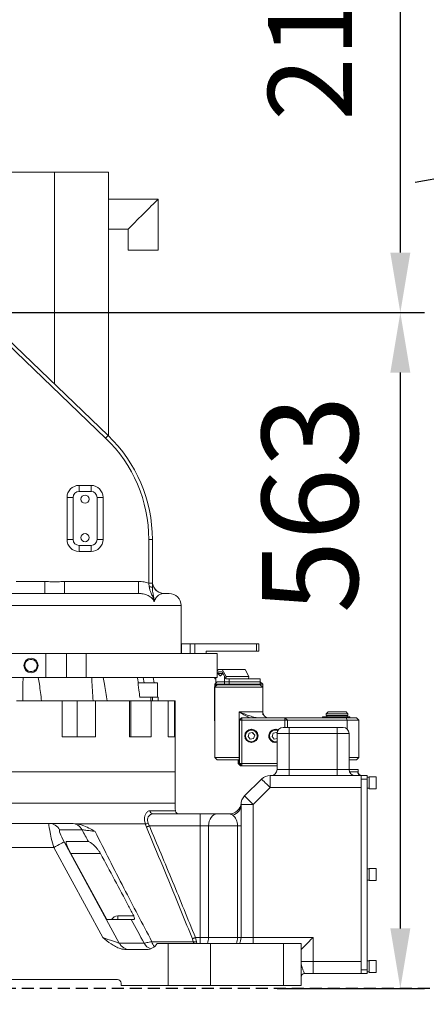
# Model space of a CAD drawing. Units: millimetres. Extents: x 13941 to 24247, y 11505 to 18792.
# Drawn here: x 17917 to 18256, y 14306 to 15126 of the extents above; entities that cross this region are included whole.
import ezdxf

# ---------------------------------------------------------------- set-up
doc = ezdxf.new("R2010")
doc.units = ezdxf.units.MM
doc.header["$LTSCALE"] = 10
doc.header["$PDMODE"] = 32
doc.header["$PDSIZE"] = 30
for name, pattern in [('CENTERLINE', [25.4, 19.05, -1.5875, 3.175, -1.5875]), ('DASHEDX2', [1.5, 1, -0.5]), ('SOLID', [0])]:
    doc.linetypes.add(name, pattern=pattern)
for name, color, linetype in [('1轮廓实线层', 72, 'Continuous'), ('4虚线层', 6, 'DASHEDX2'), ('7标注层', 4, 'Continuous'), ('Layer3$C$L3', 112, 'SOLID')]:
    doc.layers.add(name, color=color, linetype=linetype)
doc.styles.get("Standard").update_dxf_attribs({"font": 'isocp.shx', "width": 0.707, "bigfont": 'hztxt.shx'})
doc.dimstyles.new('2：1', dxfattribs={"dimtxt": 80, "dimasz": 50, "dimexe": 20, "dimexo": 0, "dimgap": 25, "dimtad": 1, "dimdec": 0, "dimlfac": 0.5, "dimzin": 12, "dimdsep": 46, "dimtxsty": 'Standard', "dimcen": 2.5, "dimclrd": 130, "dimclre": 130, "dimclrt": 3, "dimazin": 3, "dimtfac": 0.714286, "dimtdec": 0, "dimtmove": 0, "dimatfit": 3, "dimfxl": 1, "dimtzin": 0, "dimlwd": -1, "dimlwe": -1, "dimarcsym": 0})
doc.dimstyles.new('TH_GBDIM', dxfattribs={"dimtxt": 80, "dimasz": 50, "dimexe": 20, "dimexo": 0, "dimgap": 25, "dimtad": 1, "dimdec": 0, "dimzin": 12, "dimdsep": 46, "dimtxsty": 'Standard', "dimcen": 2.5, "dimclrd": 130, "dimclre": 130, "dimclrt": 3, "dimazin": 3, "dimtfac": 0.714286, "dimtdec": 0, "dimtmove": 0, "dimatfit": 3, "dimfxl": 1, "dimtzin": 0, "dimlwd": -1, "dimlwe": -1, "dimarcsym": 0})

# ---------------------------------------------------------------- blocks, each defined once
blk = doc.blocks.new('*D109')
at = {"layer": '7标注层', "color": 130}
for p, q in [((17769.68, 15782.09), (18254.04, 15782.09)), ((18234.04, 14932.09), (18234.04, 15732.09)), ((17827.18, 14882.09), (18254.04, 14882.09))]:
    blk.add_line(p, q, dxfattribs=at)
for points in [[(18242.37, 15732.09), (18225.7, 15732.09), (18234.04, 15782.09)], [(18225.7, 14932.09), (18242.37, 14932.09), (18234.04, 14882.09)]]:
    blk.add_solid(points, dxfattribs=at)
at = {"layer": 'Defpoints', "color": 0}
for p in [(17769.68, 15782.09), (18234.04, 15782.09), (17827.18, 14882.09)]:
    blk.add_point(p, dxfattribs=at)
at = {"layer": '7标注层', "color": 3, "insert": (18167.88, 15336.09), "char_height": 70, "attachment_point": 5, "rotation": 90}
blk.add_mtext('2100臂展:900', dxfattribs=at)
blk = doc.blocks.new('*D68')
at = {"layer": '7标注层', "color": 130}
for p, q in [((17827.18, 14882.09), (18254.04, 14882.09)), ((18234.04, 14369.09), (18234.04, 14832.09)), ((18131.34, 14319.09), (18254.04, 14319.09))]:
    blk.add_line(p, q, dxfattribs=at)
for points in [[(18242.37, 14832.09), (18225.7, 14832.09), (18234.04, 14882.09)], [(18225.7, 14369.09), (18242.37, 14369.09), (18234.04, 14319.09)]]:
    blk.add_solid(points, dxfattribs=at)
at = {"layer": 'Defpoints', "color": 0}
for p in [(17827.18, 14882.09), (18234.04, 14882.09), (18131.34, 14319.09)]:
    blk.add_point(p, dxfattribs=at)
at = {"layer": '7标注层', "color": 3, "insert": (18169.04, 14722.37), "char_height": 80, "attachment_point": 5, "rotation": 90}
blk.add_mtext('563', dxfattribs=at)
blk = doc.blocks.new('*D112')
at = {"layer": '7标注层', "color": 130}
for p, q in [((18306.43, 14369.09), (18306.43, 14419.09)), ((18636.39, 14319.09), (18286.43, 14319.09)), ((18306.43, 14319.09), (18306.43, 14163.55)), ((18306.43, 14018), (18306.43, 14042.99)), ((18624.91, 14018), (18286.43, 14018)), ((18306.43, 13968), (18306.43, 13918))]:
    blk.add_line(p, q, dxfattribs=at)
for points in [[(18298.1, 14369.09), (18314.77, 14369.09), (18306.43, 14319.09)], [(18314.77, 13968), (18298.1, 13968), (18306.43, 14018)]]:
    blk.add_solid(points, dxfattribs=at)
at = {"layer": 'Defpoints', "color": 0}
for p in [(18636.39, 14319.09), (18306.43, 14018), (18624.91, 14018)]:
    blk.add_point(p, dxfattribs=at)
at = {"layer": '7标注层', "color": 3, "insert": (18306.43, 14103.27), "char_height": 60, "attachment_point": 5, "rotation": 0.1}
blk.add_mtext('2100臂展:301', dxfattribs=at)
blk = doc.blocks.new('*D73')
at = {"layer": '7标注层', "color": 130}
for p, q in [((19543.67, 15038.38), (19543.67, 13004.85)), ((17851.34, 14292.6), (17851.34, 13004.85)), ((17901.34, 13024.85), (19493.67, 13024.85))]:
    blk.add_line(p, q, dxfattribs=at)
for points in [[(17901.34, 13033.18), (17901.34, 13016.52), (17851.34, 13024.85)], [(19493.67, 13016.52), (19493.67, 13033.18), (19543.67, 13024.85)]]:
    blk.add_solid(points, dxfattribs=at)
at = {"layer": 'Defpoints', "color": 0}
for p in [(19543.67, 15038.38), (17851.34, 14292.6), (19543.67, 13024.85)]:
    blk.add_point(p, dxfattribs=at)
at = {"layer": '7标注层', "color": 3, "insert": (18697.5, 13085.13), "char_height": 60, "attachment_point": 5}
blk.add_mtext('2100臂展:1692', dxfattribs=at)
blk = doc.blocks.new('*D114')
at = {"layer": '7标注层', "color": 130}
for p, q in [((18847.67, 15038.38), (18847.67, 13222.05)), ((17851.34, 14292.6), (17851.34, 13222.05)), ((17901.34, 13242.05), (18797.67, 13242.05))]:
    blk.add_line(p, q, dxfattribs=at)
for points in [[(17901.34, 13250.39), (17901.34, 13233.72), (17851.34, 13242.05)], [(18797.67, 13233.72), (18797.67, 13250.39), (18847.67, 13242.05)]]:
    blk.add_solid(points, dxfattribs=at)
at = {"layer": 'Defpoints', "color": 0}
for p in [(18847.67, 15038.38), (17851.34, 14292.6), (18847.67, 13242.05)]:
    blk.add_point(p, dxfattribs=at)
at = {"layer": '7标注层', "color": 3, "insert": (18349.5, 13302.33), "char_height": 60, "attachment_point": 5}
blk.add_mtext('2100臂展:996', dxfattribs=at)
blk = doc.blocks.new('*D108')
at = {"layer": '7标注层', "color": 130}
blk.add_line((18859.24, 15963.84), (18656.89, 15785.57), dxfattribs=at)
blk.add_solid([(18651.38, 15791.82), (18662.4, 15779.32), (18619.37, 15752.52)], dxfattribs=at)
at = {"layer": 'Defpoints', "color": 0}
for p in [(18619.37, 15752.52), (16643.31, 14011.67)]:
    blk.add_point(p, dxfattribs=at)
at = {"layer": '7标注层', "color": 3, "insert": (18733.86, 15940), "char_height": 80, "attachment_point": 5, "rotation": 41.37899}
blk.add_mtext('∅1317', dxfattribs=at)
blk = doc.blocks.new('_None')

msp = doc.modelspace()

# ---------------------------------------------------------------- linework, layer by layer
at = {"color": 7, "linetype": 'Continuous', "lineweight": 15}
for p, q in [((17845.8, 14999.09), (17945.8, 14999.09)), ((17945.8, 14999.09), (17990.8, 14999.09)), ((17945.8, 14999.09), (17945.8, 14822.69)), ((17990.8, 14999.09), (17990.8, 14779.46)), ((18032.3, 14976.59), (17990.8, 14976.59)), ((18032.3, 14934.09), (18032.3, 14976.59)), ((17990.8, 14951.59), (18007.3, 14951.59)), ((18007.3, 14951.59), (18007.3, 14934.09)), ((18007.3, 14934.09), (18032.3, 14934.09)), ((17850.22, 14914.5), (17990.58, 14779.67)), ((17966.34, 14738.09), (17976.34, 14738.09)), ((17966.34, 14738.09), (17966.34, 14733.09)), ((17976.34, 14733.09), (17966.34, 14733.09)), ((17976.34, 14738.09), (17976.34, 14733.09)), ((17961.34, 14728.09), (17956.34, 14728.09)), ((17956.34, 14693.09), (17956.34, 14728.09)), ((17961.34, 14728.09), (17961.34, 14693.09)), ((17986.34, 14728.09), (17981.34, 14728.09)), ((17981.34, 14693.09), (17981.34, 14728.09)), ((17986.34, 14728.09), (17986.34, 14693.09)), ((17961.34, 14693.09), (17956.34, 14693.09)), ((17986.34, 14693.09), (17981.34, 14693.09)), ((18027.45, 14693.13), (18024.45, 14693.13)), ((18024.45, 14656.65), (18024.45, 14693.13)), ((18027.45, 14693.13), (18027.45, 14656.65)), ((17966.34, 14688.09), (17976.34, 14688.09)), ((17966.34, 14688.09), (17966.34, 14683.09)), ((17976.34, 14683.09), (17966.34, 14683.09)), ((17976.34, 14688.09), (17976.34, 14683.09)), ((17913.84, 14658.09), (17937.9, 14658.09)), ((17937.9, 14658.09), (17937.9, 14648.09)), ((17954.14, 14658.09), (18015.88, 14658.09)), ((17954.14, 14658.09), (17954.14, 14648.09)), ((18015.88, 14658.09), (18015.88, 14648.09)), ((18027.45, 14656.65), (18024.45, 14656.65)), ((18024.78, 14653.54), (18024.45, 14656.65)), ((18027.45, 14656.65), (18027.45, 14652.77)), ((17697.77, 14648.09), (18015.88, 14648.09)), ((18036.7, 14648.06), (18036.7, 14648.06)), ((18036.88, 14648.09), (18041.34, 14648.09)), ((18051.34, 14598.09), (18051.34, 14638.09)), ((18051.83, 14606.09), (18059.04, 14606.09)), ((18051.83, 14606.09), (18051.83, 14598.09)), ((18059.04, 14606.09), (18062.81, 14606.09)), ((18059.04, 14598.09), (18059.04, 14606.09)), ((18062.81, 14606.09), (18114.31, 14606.09)), ((18062.81, 14606.09), (18062.81, 14598.09)), ((18072.34, 14598.09), (18072.34, 14600.09)), ((18072.34, 14600.09), (18114.31, 14600.09)), ((18114.31, 14606.09), (18116.27, 14606.09)), ((18114.31, 14600.09), (18114.31, 14606.09)), ((18116.27, 14600.09), (18114.31, 14600.09)), ((18116.27, 14606.09), (18116.27, 14600.09)), ((17764.02, 14598.09), (17938.66, 14598.09)), ((17928.64, 14593.63), (17928.64, 14592.64)), ((17938.66, 14598.09), (17955.82, 14598.09)), ((17938.66, 14578.09), (17938.66, 14598.09)), ((17955.82, 14598.09), (17972.41, 14598.09)), ((17955.82, 14598.09), (17955.82, 14578.09)), ((18081.34, 14598.09), (17972.41, 14598.09)), ((17972.41, 14598.09), (17972.41, 14578.09)), ((18081.34, 14578.09), (18081.34, 14598.09)), ((17928.64, 14583.54), (17928.64, 14582.55)), ((18081.34, 14582.86), (18082.38, 14584.87)), ((18082.54, 14582.87), (18081.34, 14580.55)), ((18082.38, 14584.87), (18085.71, 14584.87)), ((18085.55, 14582.87), (18082.54, 14582.87)), ((18088.56, 14577.09), (18085.55, 14582.87)), ((18104.78, 14584.87), (18085.71, 14584.87)), ((18085.71, 14584.87), (18088.86, 14578.82)), ((18104.78, 14584.87), (18107.93, 14578.82)), ((17764.02, 14578.09), (17938.66, 14578.09)), ((17955.82, 14578.09), (17938.66, 14578.09)), ((17972.41, 14578.09), (17955.82, 14578.09)), ((18081.34, 14578.09), (17972.41, 14578.09)), ((18019.8, 14578.09), (18020.62, 14573.69)), ((18028.94, 14573.69), (18028.24, 14578.09)), ((18079.53, 14577.09), (18079.36, 14578.09)), ((18080.06, 14578.09), (18079.53, 14577.09)), ((18080.44, 14577.09), (18079.53, 14577.09)), ((18080.44, 14578.09), (18080.44, 14571.19)), ((18081.69, 14581.24), (18081.34, 14580.55)), ((18086.25, 14581.37), (18081.84, 14581.37)), ((18083.97, 14579.51), (18081.92, 14581.34)), ((18086.17, 14581.34), (18084.12, 14579.51)), ((18086.33, 14581.37), (18086.25, 14581.37)), ((18087.65, 14578.82), (18086.4, 14581.24)), ((18087.65, 14572.09), (18087.65, 14578.82)), ((18088.86, 14578.82), (18088.56, 14577.09)), ((18107.63, 14577.09), (18088.56, 14577.09)), ((18107.93, 14578.82), (18088.86, 14578.82)), ((18091.42, 14577.09), (18091.42, 14572.09)), ((18091.42, 14577.09), (18107.63, 14577.09)), ((18107.93, 14578.82), (18107.63, 14577.09)), ((18107.63, 14577.09), (18117.17, 14577.09)), ((18117.17, 14577.09), (18117.17, 14572.09)), ((18031.83, 14573.69), (18015.41, 14573.69)), ((18031.83, 14561.69), (18031.83, 14573.69)), ((18081.34, 14572.09), (18079.34, 14570.09)), ((18099.34, 14570.09), (18079.34, 14570.09)), ((18079.34, 14570.09), (18079.34, 14542.09)), ((18081.35, 14574.44), (18079.35, 14572.44)), ((18079.35, 14572.44), (18079.35, 14511.44)), ((18099.69, 14572.44), (18079.35, 14572.44)), ((18081.34, 14572.09), (18099.34, 14572.09)), ((18081.35, 14574.44), (18099.66, 14574.44)), ((18099.34, 14572.09), (18117.34, 14572.09)), ((18119.34, 14570.09), (18099.34, 14570.09)), ((18099.66, 14574.44), (18117.35, 14574.44)), ((18119.35, 14572.44), (18099.69, 14572.44)), ((18119.34, 14570.09), (18117.34, 14572.09)), ((18119.35, 14572.44), (18117.35, 14574.44)), ((18119.34, 14547.09), (18119.34, 14570.09)), ((18119.35, 14549.44), (18119.35, 14572.44)), ((17952.24, 14558.59), (17914.31, 14558.59)), ((17964.78, 14558.59), (17952.24, 14558.59)), ((17952.24, 14528.59), (17952.24, 14558.59)), ((17980.14, 14558.59), (17964.78, 14558.59)), ((17964.78, 14528.59), (17964.78, 14558.59)), ((18008.41, 14558.59), (17980.14, 14558.59)), ((17980.14, 14528.59), (17980.14, 14558.59)), ((18009.62, 14558.59), (18008.41, 14558.59)), ((18008.41, 14528.59), (18008.41, 14558.59)), ((18026.36, 14558.59), (18009.62, 14558.59)), ((18009.62, 14528.59), (18009.62, 14558.59)), ((18026.05, 14561.69), (18016.73, 14561.69)), ((18027.29, 14561.69), (18026.03, 14561.69)), ((18026.05, 14558.59), (18026.05, 14561.69)), ((18040.68, 14558.59), (18026.36, 14558.59)), ((18026.36, 14528.59), (18026.36, 14558.59)), ((18027.29, 14561.69), (18027.56, 14561.69)), ((18032.38, 14561.69), (18027.56, 14561.69)), ((18027.56, 14558.59), (18027.56, 14561.69)), ((18032.38, 14558.59), (18032.38, 14561.69)), ((18045.94, 14558.59), (18040.68, 14558.59)), ((18040.68, 14528.59), (18040.68, 14558.59)), ((18046.34, 14558.59), (18045.94, 14558.59)), ((18045.94, 14528.59), (18045.94, 14558.59)), ((18046.34, 14497.09), (18046.34, 14558.59)), ((18079.35, 14511.44), (18079.35, 14544.44)), ((18099.69, 14549.44), (18099.69, 14511.44)), ((18099.69, 14549.44), (18119.35, 14549.44)), ((18101.73, 14544.44), (18099.73, 14542.44)), ((18099.91, 14542.44), (18099.73, 14542.44)), ((18099.73, 14542.44), (18099.73, 14506.44)), ((18101.91, 14544.44), (18099.91, 14542.44)), ((18101.95, 14542.44), (18099.91, 14542.44)), ((18099.91, 14506.44), (18099.91, 14542.44)), ((18101.73, 14544.44), (18101.91, 14544.44)), ((18101.95, 14542.44), (18101.91, 14544.44)), ((18101.91, 14544.44), (18137.91, 14544.44)), ((18101.95, 14542.44), (18101.95, 14506.44)), ((18137.94, 14542.44), (18101.95, 14542.44)), ((18137.91, 14544.44), (18188.82, 14544.44)), ((18137.94, 14542.44), (18137.91, 14544.44)), ((18139.91, 14542.44), (18137.91, 14544.44)), ((18137.94, 14536.44), (18137.94, 14542.44)), ((18137.94, 14542.44), (18139.91, 14542.44)), ((18189.68, 14542.44), (18139.91, 14542.44)), ((18139.91, 14542.44), (18139.91, 14536.44)), ((18169.2, 14545.44), (18169.2, 14544.44)), ((18169.2, 14545.44), (18171.47, 14545.44)), ((18171.47, 14545.44), (18171.47, 14544.44)), ((18171.47, 14545.44), (18171.6, 14545.44)), ((18171.6, 14545.44), (18171.6, 14544.44)), ((18171.6, 14545.44), (18175.66, 14545.44)), ((18173.84, 14549.44), (18172.34, 14547.94)), ((18172.34, 14547.94), (18172.34, 14546.54)), ((18190.34, 14547.94), (18172.34, 14547.94)), ((18190.34, 14546.54), (18172.34, 14546.54)), ((18172.84, 14546.54), (18172.84, 14545.44)), ((18173.84, 14549.44), (18188.84, 14549.44)), ((18175.66, 14545.44), (18175.66, 14544.44)), ((18175.66, 14545.44), (18175.87, 14545.44)), ((18175.87, 14545.44), (18192.06, 14545.44)), ((18175.87, 14545.44), (18175.87, 14544.44)), ((18188.82, 14544.44), (18189.68, 14542.44)), ((18188.82, 14544.44), (18197.49, 14544.44)), ((18190.34, 14547.94), (18188.84, 14549.44)), ((18189.68, 14535.16), (18189.68, 14542.44)), ((18199.51, 14542.44), (18189.68, 14542.44)), ((18189.84, 14545.44), (18189.84, 14546.54)), ((18190.34, 14546.54), (18190.34, 14547.94)), ((18192.06, 14544.44), (18192.06, 14545.44)), ((18197.49, 14544.44), (18199.51, 14542.44)), ((18199.51, 14542.44), (18199.51, 14511.44)), ((18109.94, 14534.44), (18109.84, 14534.44)), ((18129.94, 14534.44), (18129.84, 14534.44)), ((18136.34, 14536.44), (18141.34, 14536.44)), ((18141.34, 14536.44), (18141.34, 14531.44)), ((18141.34, 14536.44), (18181.34, 14536.44)), ((18181.34, 14536.44), (18181.34, 14531.44)), ((18181.34, 14536.44), (18186.34, 14536.44)), ((17952.24, 14528.59), (17980.14, 14528.59)), ((18008.41, 14528.59), (18026.36, 14528.59)), ((18040.68, 14528.59), (18045.94, 14528.59)), ((18108.11, 14531.63), (18107.13, 14528.94)), ((18107.13, 14528.94), (18108.97, 14526.75)), ((18110.92, 14532.13), (18108.11, 14531.63)), ((18108.96, 14526.76), (18111.73, 14527.25)), ((18108.97, 14526.75), (18111.78, 14527.25)), ((18112.71, 14529.94), (18110.88, 14532.12)), ((18112.76, 14529.94), (18110.92, 14532.13)), ((18111.73, 14527.25), (18112.71, 14529.94)), ((18111.73, 14527.25), (18111.78, 14527.25)), ((18111.78, 14527.25), (18112.76, 14529.94)), ((18112.71, 14529.94), (18112.76, 14529.94)), ((18128.11, 14531.63), (18127.13, 14528.94)), ((18127.13, 14528.94), (18128.97, 14526.75)), ((18130.92, 14532.13), (18128.11, 14531.63)), ((18128.96, 14526.76), (18131.34, 14527.18)), ((18128.97, 14526.75), (18131.34, 14527.17)), ((18131.34, 14531.57), (18130.88, 14532.12)), ((18131.34, 14531.63), (18130.92, 14532.13)), ((18141.34, 14531.44), (18131.34, 14531.44)), ((18131.34, 14531.44), (18131.34, 14501.44)), ((18141.34, 14531.44), (18141.34, 14501.44)), ((18181.34, 14531.44), (18141.34, 14531.44)), ((18181.34, 14531.44), (18181.34, 14501.44)), ((18191.34, 14531.44), (18181.34, 14531.44)), ((18191.34, 14531.44), (18191.34, 14501.44)), ((18109.84, 14524.44), (18109.94, 14524.44)), ((18129.84, 14524.44), (18129.94, 14524.44)), ((18079.35, 14511.44), (18081.35, 14509.44)), ((18079.35, 14511.44), (18099.69, 14511.44)), ((18079.35, 14511.44), (18079.35, 14511.44)), ((18081.35, 14509.44), (18079.35, 14511.44)), ((18099.66, 14509.44), (18081.35, 14509.44)), ((18081.35, 14509.44), (18081.35, 14509.44)), ((18098.79, 14509.44), (18098.79, 14506.44)), ((18098.97, 14506.44), (18098.97, 14509.44)), ((18099.69, 14511.44), (18099.66, 14509.44)), ((18099.73, 14509.44), (18099.66, 14509.44)), ((18099.69, 14511.44), (18099.73, 14511.44)), ((18191.34, 14511.44), (18199.51, 14511.44)), ((18197.49, 14509.44), (18191.34, 14509.44)), ((18199.51, 14511.44), (18197.49, 14509.44)), ((18100.79, 14504.44), (18098.79, 14506.44)), ((18098.79, 14506.44), (18098.97, 14506.44)), ((18099.73, 14506.44), (18098.97, 14506.44)), ((18100.97, 14504.44), (18098.97, 14506.44)), ((18099.73, 14506.44), (18099.91, 14506.44)), ((18099.73, 14506.44), (18101.73, 14504.44)), ((18099.91, 14506.44), (18101.95, 14506.44)), ((18099.91, 14506.44), (18101.91, 14504.44)), ((18100.97, 14504.44), (18100.79, 14504.44)), ((18100.99, 14505.18), (18100.97, 14504.44)), ((18101.73, 14504.44), (18100.97, 14504.44)), ((18101.91, 14504.44), (18101.73, 14504.44)), ((18101.91, 14504.44), (18101.95, 14506.44)), ((18131.34, 14504.44), (18101.91, 14504.44)), ((18101.95, 14506.44), (18131.34, 14506.44)), ((18131.34, 14501.44), (18141.34, 14501.44)), ((18141.34, 14496.44), (18141.34, 14501.44)), ((18141.34, 14501.44), (18181.34, 14501.44)), ((18181.34, 14496.44), (18181.34, 14501.44)), ((18181.34, 14501.44), (18191.34, 14501.44)), ((18191.34, 14501.44), (18198.84, 14501.44)), ((18198.84, 14499.41), (18198.84, 14501.44)), ((18046.34, 14499.44), (17656.34, 14499.44)), ((18046.34, 14499.44), (17784.64, 14499.44)), ((18046.34, 14473.26), (18046.34, 14499.44)), ((18104.27, 14479.37), (18118.41, 14493.51)), ((18125.48, 14486.44), (18125.48, 14496.44)), ((18125.48, 14496.44), (18201.34, 14496.44)), ((18191.76, 14499.44), (18198.41, 14499.44)), ((18198.41, 14499.44), (18198.75, 14499.41)), ((18201.34, 14496.44), (18206.34, 14496.44)), ((18201.34, 14493.44), (18201.34, 14496.44)), ((18206.34, 14493.44), (18201.34, 14493.44)), ((18201.34, 14334.44), (18201.34, 14493.44)), ((18206.34, 14496.44), (18206.34, 14493.44)), ((18206.34, 14495.06), (18207.94, 14495.06)), ((18206.34, 14334.44), (18206.34, 14493.44)), ((18213.84, 14495.44), (18207.94, 14495.44)), ((18207.94, 14495.44), (18207.94, 14485.44)), ((18213.84, 14490.44), (18213.84, 14495.44)), ((18213.94, 14495.34), (18213.94, 14490.44)), ((18125.48, 14486.44), (18111.34, 14472.3)), ((18201.34, 14486.44), (18125.48, 14486.44)), ((18201.34, 14486.44), (18201.34, 14341.44)), ((18206.34, 14485.8), (18207.94, 14485.8)), ((18207.94, 14485.44), (18213.84, 14485.44)), ((18213.84, 14485.44), (18213.84, 14490.44)), ((18213.94, 14490.44), (18213.94, 14485.54)), ((18046.34, 14473.26), (17656.58, 14473.26)), ((18101.34, 14472.3), (18111.34, 14472.3)), ((18101.34, 14361.44), (18101.34, 14472.3)), ((18111.34, 14472.3), (18111.34, 14361.44)), ((18025.45, 14467.07), (18046.72, 14467.07)), ((18028.11, 14464.44), (18067.2, 14464.44)), ((18067.2, 14464.44), (18067.2, 14454.44)), ((18081.34, 14464.44), (18067.2, 14464.44)), ((18081.34, 14464.44), (18091.45, 14464.44)), ((17761.19, 14456.44), (17941.48, 14456.44)), ((17941.48, 14456.44), (17960.17, 14456.44)), ((17960.17, 14456.44), (17961.36, 14456.44)), ((17961.36, 14456.44), (17964.68, 14456.15)), ((18021.5, 14456.15), (17964.68, 14456.15)), ((18022.49, 14453.41), (18021.5, 14456.15)), ((18023.92, 14456.55), (18024.91, 14454.44)), ((18067.2, 14454.44), (18024.91, 14454.44)), ((18074.27, 14454.44), (18067.2, 14454.44)), ((18067.2, 14361.44), (18067.2, 14454.44)), ((18098.41, 14454.44), (18074.27, 14454.44)), ((18074.27, 14454.44), (18074.27, 14361.44)), ((18098.41, 14361.44), (18098.41, 14454.44)), ((18101.34, 14454.44), (18098.41, 14454.44)), ((17968.86, 14451.17), (17950.17, 14451.17)), ((17945.24, 14436.44), (17757.44, 14436.44)), ((17986.07, 14361.44), (17945.24, 14436.44)), ((17953.93, 14441.17), (17999.91, 14356.71)), ((17955.72, 14441.44), (17974.11, 14441.44)), ((17974.11, 14441.44), (17974.33, 14441.44)), ((17989.42, 14376.44), (17959.47, 14431.44)), ((17984.19, 14431.44), (17959.47, 14431.44)), ((18213.84, 14418.94), (18207.94, 14418.94)), ((18207.94, 14418.94), (18207.94, 14408.94)), ((18213.84, 14413.94), (18213.84, 14418.94)), ((18213.94, 14418.84), (18213.94, 14413.94)), ((18206.34, 14418.56), (18207.94, 14418.56)), ((18213.84, 14408.94), (18213.84, 14413.94)), ((18213.94, 14413.94), (18213.94, 14409.04)), ((18206.34, 14409.3), (18207.94, 14409.3)), ((18207.94, 14408.94), (18213.84, 14408.94)), ((17998.71, 14379.44), (17998.71, 14376.44)), ((17998.71, 14379.44), (18011.89, 14379.44)), ((17989.42, 14376.44), (18009.7, 14376.44)), ((18063.32, 14361.44), (18067.2, 14361.44)), ((18063.32, 14361.44), (18064.09, 14358.02)), ((18067.2, 14361.44), (18074.27, 14361.44)), ((18067.2, 14361.44), (18067.2, 14356.44)), ((18074.27, 14361.44), (18098.41, 14361.44)), ((18101.34, 14361.44), (18098.41, 14361.44)), ((18101.34, 14361.44), (18111.34, 14361.44)), ((18111.34, 14361.44), (18161.34, 14361.44)), ((18111.34, 14356.44), (18111.34, 14361.44)), ((18161.34, 14361.44), (18161.34, 14341.44)), ((17999.91, 14356.71), (18020.68, 14356.71)), ((18027.01, 14358.02), (18061.55, 14358.02)), ((18031.34, 14356.44), (18040.63, 14356.44)), ((18040.63, 14321.44), (18040.63, 14356.44)), ((18040.63, 14356.44), (18075.98, 14356.44)), ((18061.55, 14358.02), (18060.79, 14360.41)), ((18062.18, 14356.44), (18061.55, 14358.02)), ((18064.09, 14358.02), (18064.47, 14356.44)), ((18075.98, 14356.44), (18075.98, 14321.44)), ((18075.98, 14356.44), (18136.69, 14356.44)), ((18136.69, 14321.44), (18136.69, 14356.44)), ((18136.69, 14356.44), (18151.34, 14356.44)), ((18151.34, 14356.44), (18151.34, 14321.44)), ((18005.79, 14351.44), (18022.68, 14351.44)), ((18151.34, 14341.44), (18161.34, 14341.44)), ((18161.34, 14331.44), (18161.34, 14341.44)), ((18161.34, 14341.44), (18201.34, 14341.44)), ((18206.34, 14342.06), (18207.94, 14342.06)), ((18213.84, 14342.44), (18207.94, 14342.44)), ((18207.94, 14342.44), (18207.94, 14332.44)), ((18213.84, 14337.44), (18213.84, 14342.44)), ((18213.84, 14332.44), (18213.84, 14337.44)), ((18213.94, 14342.34), (18213.94, 14337.44)), ((18213.94, 14337.44), (18213.94, 14332.54)), ((18161.34, 14331.44), (18154.34, 14331.44)), ((18201.34, 14331.44), (18161.34, 14331.44)), ((18201.34, 14334.44), (18206.34, 14334.44)), ((18201.34, 14331.44), (18201.34, 14334.44)), ((18206.34, 14331.44), (18201.34, 14331.44)), ((18206.34, 14334.44), (18206.34, 14331.44)), ((18206.34, 14332.8), (18207.94, 14332.8)), ((18207.94, 14332.44), (18213.84, 14332.44)), ((17998.34, 14326.44), (17704.34, 14326.44)), ((18001.34, 14321.44), (18001.34, 14323.44)), ((18001.34, 14321.44), (18040.63, 14321.44)), ((18075.98, 14321.44), (18040.63, 14321.44)), ((18075.98, 14321.44), (18136.69, 14321.44)), ((18151.34, 14321.44), (18136.69, 14321.44))]:
    msp.add_line(p, q, dxfattribs=at)
at = {"color": 8, "linetype": 'Continuous', "lineweight": 15}
for p, q in [((17988.5, 14777.51), (17852.58, 14908.07)), ((18051.34, 14638.09), (17689.69, 14638.09)), ((18086.17, 14581.34), (18081.92, 14581.34)), ((18083.97, 14579.51), (18084.12, 14579.51))]:
    msp.add_line(p, q, dxfattribs=at)
at = {"color": 7, "linetype": 'Continuous', "lineweight": 15, "flags": 128}
for points in [[(18007.3, 14951.59), (18007.43, 14951.72), (18007.81, 14952.1), (18008.43, 14952.72), (18009.29, 14953.58), (18010.35, 14954.65), (18011.62, 14955.91), (18013.04, 14957.33), (18014.61, 14958.9), (18016.28, 14960.57), (18018.02, 14962.31), (18019.8, 14964.09), (18021.58, 14965.87), (18023.32, 14967.61), (18024.99, 14969.28), (18026.56, 14970.85), (18027.99, 14972.28), (18029.25, 14973.54), (18030.32, 14974.61), (18031.17, 14975.46), (18031.79, 14976.09), (18032.17, 14976.46), (18032.3, 14976.59)], [(17990.58, 14779.67), (17990.54, 14779.63), (17990.42, 14779.51), (17990.23, 14779.31), (17989.97, 14779.04), (17989.66, 14778.71), (17989.3, 14778.34), (17988.91, 14777.93), (17988.5, 14777.51)], [(18081.92, 14581.34), (18081.89, 14581.36), (18081.86, 14581.37), (18081.83, 14581.37), (18081.8, 14581.36), (18081.78, 14581.34), (18081.75, 14581.32), (18081.72, 14581.28), (18081.69, 14581.24)], [(18086.4, 14581.24), (18086.37, 14581.28), (18086.34, 14581.32), (18086.32, 14581.34), (18086.29, 14581.36), (18086.26, 14581.37), (18086.23, 14581.37), (18086.2, 14581.36), (18086.17, 14581.34)], [(18132.28, 14534.37), (18131.26, 14534.75), (18129.84, 14534.94)], [(18129.84, 14523.94), (18131.26, 14524.13), (18131.34, 14524.15)], [(18125.48, 14486.44), (18124.1, 14487.82), (18122.77, 14489.15), (18121.55, 14490.37), (18120.48, 14491.44), (18119.6, 14492.32), (18118.95, 14492.97), (18118.55, 14493.37), (18118.41, 14493.51)], [(18111.34, 14472.3), (18109.96, 14473.68), (18108.63, 14475), (18107.41, 14476.23), (18106.34, 14477.3), (18105.46, 14478.18), (18104.81, 14478.83), (18104.4, 14479.23), (18104.27, 14479.37)], [(18074.27, 14454.44), (18074.4, 14456.39), (18074.81, 14458.27), (18075.46, 14459.99), (18076.34, 14461.51), (18077.41, 14462.75), (18078.63, 14463.68), (18079.96, 14464.25), (18081.34, 14464.44)], [(18024.91, 14454.44), (18024.54, 14454.28), (18024.18, 14454.13), (18023.83, 14453.98), (18023.5, 14453.84), (18023.2, 14453.71), (18022.92, 14453.6), (18022.68, 14453.5), (18022.49, 14453.41)], [(17953.93, 14441.17), (17953.56, 14440.97), (17952.93, 14440.63), (17952.06, 14440.15), (17950.97, 14439.56), (17949.71, 14438.87), (17948.3, 14438.11), (17946.79, 14437.29), (17945.24, 14436.44)], [(17986.07, 14361.44), (17988.28, 14360.69), (17990.42, 14359.95), (17992.46, 14359.25), (17994.34, 14358.61), (17996.02, 14358.04), (17997.44, 14357.55), (17998.59, 14357.16), (17999.41, 14356.88), (17999.91, 14356.71)], [(18063.32, 14361.44), (18062.92, 14361.28), (18062.53, 14361.12), (18062.16, 14360.97), (18061.81, 14360.83), (18061.49, 14360.7), (18061.21, 14360.59), (18060.98, 14360.49), (18060.79, 14360.41)], [(18151.34, 14351.44), (18151.49, 14351.59), (18151.94, 14352.04), (18152.68, 14352.78), (18153.68, 14353.78), (18154.91, 14355.01), (18156.34, 14356.44), (18157.92, 14358.02), (18159.6, 14359.7), (18161.34, 14361.44)]]:
    msp.add_lwpolyline(points, dxfattribs=at)
at = {"color": 7, "linetype": 'Continuous', "lineweight": 15}
for centre, radius in [((17971.34, 14726.59), 3.4), ((17971.34, 14694.59), 3.4), ((17926.34, 14588.09), 6), ((18109.95, 14529.44), 5.5), ((18109.94, 14529.44), 5), ((18109.95, 14529.44), 4.9)]:
    msp.add_circle(centre, radius, dxfattribs=at)
for centre, radius, start, end in [((17907.45, 14693.13), 120, 0, 46.1521), ((17907.45, 14693.13), 117, 0, 46.1521), ((17966.34, 14728.09), 10, 90, 180), ((17966.34, 14728.09), 5, 90, 180), ((17976.34, 14728.09), 10, 0, 90), ((17976.34, 14728.09), 5, 0, 90), ((17966.34, 14693.09), 10, 180, 270), ((17966.34, 14693.09), 5, 180, 270), ((17976.34, 14693.09), 10, 270, 0), ((17976.34, 14693.09), 5, 270, 0), ((18025.34, 14650.44), 3.15, 47.73383, 100.23222), ((18041.34, 14638.09), 10, 0, 90), ((17926.34, 14588.09), 5.1, 63.1542, 296.8458), ((18084.05, 14579.59), 0.108, 223.73811, 316.26189), ((18124.35, 14549.44), 5, 180, 270), ((18109.84, 14529.44), 5, 90.00562, 190.00269), ((18109.84, 14529.44), 5.5, 359.99614, 89.99579), ((18129.94, 14529.44), 5.5, 64.49754, 284.69092), ((18129.84, 14529.44), 5, 90.00542, 190.00289), ((18129.94, 14529.44), 5, 65.28157, 286.2195), ((18129.94, 14529.44), 4.9, 65.74365, 286.53893), ((18136.34, 14531.44), 5, 90, 180), ((18186.34, 14531.44), 5, 0, 90), ((18109.84, 14529.44), 5, 189.9953, 269.99632), ((18109.84, 14529.44), 5.5, 270.00444, 0.00379), ((18129.84, 14529.44), 5, 189.9953, 269.99632), ((18126.34, 14501.44), 5, 270, 0), ((18196.34, 14501.44), 5, 180, 270), ((18125.48, 14486.44), 10, 90, 135), ((18201.38, 14499.4), 2.96, 179.30172, 269.28347), ((18213.84, 14495.34), 0.1, 0, 90), ((18213.84, 14485.54), 0.1, 270, 0), ((18111.34, 14472.3), 10, 135, 180), ((18096.34, 14473.26), 50, 180, 187.1087), ((18091.45, 14474.44), 10, 270, 353.85144), ((18091.85, 14472.47), 9.49, 286.34916, 358.9365), ((18028.25, 14467.24), 2.8, 183.48431, 267.03943), ((18049.7, 14467.44), 3, 187.1087, 270), ((17941.45, 14446.6), 9.84, 27.68336, 89.83308), ((17960.14, 14446.6), 9.84, 27.68336, 89.83308), ((18021.37, 14464.63), 8.47, 270.89832, 287.55027), ((18213.84, 14418.84), 0.1, 0, 90), ((18213.84, 14409.04), 0.1, 270, 0), ((18060.98, 14361.37), 13.29, 338.23234, 0.31054), ((18085.15, 14361.36), 13.26, 338.20524, 0.33764), ((18091.34, 14361.44), 10, 330, 0), ((18008.63, 14361.28), 9.84, 207.68321, 269.83317), ((18029.43, 14361.32), 9.9, 207.77965, 249.9821), ((18022.68, 14361.44), 10, 270, 330), ((18037.1, 14360.62), 10.41, 194.44293, 220.55123), ((18062.82, 14362.89), 5.04, 255.41982, 284.58018), ((18213.84, 14342.34), 0.1, 0, 90), ((18154.34, 14328.44), 3, 90, 180), ((18213.84, 14332.54), 0.1, 270, 0), ((17998.34, 14323.44), 3, 0, 90)]:
    msp.add_arc(centre, radius, start, end, dxfattribs=at)
for centre, major_axis, ratio, start_param, end_param in [((18091.34, 14454.44), (0, 10), 0.707107, 4.712389, 5.816119), ((17946.93, 14436.44), (-5.48, 20), 0.078623, 6.261642, 7.832438), ((17955.61, 14441.17), (-5.55, 9.97), 0.129675, 6.211125, 7.781921), ((17962.36, 14510.32), (-202.81, 381.83), 0.051323, 1.699018, 1.724858), ((17961.16, 14431.44), (-5.55, 9.97), 0.129675, 6.211125, 7.781921), ((17998.71, 14373.44), (-6.09, 0), 0.986022, 4.712389, 5.759587), ((17962.36, 14510.32), (-202.81, 381.83), 0.051323, 1.901641, 1.957404)]:
    msp.add_ellipse(centre, major_axis=major_axis, ratio=ratio, start_param=start_param, end_param=end_param, dxfattribs=at)
for points, knots in [([(17937.9, 14658.09), (17939.26, 14658.03), (17941.96, 14657.9), (17946.02, 14657.57), (17950.08, 14657.9), (17952.78, 14658.03), (17954.14, 14658.09)], [0, 0, 0, 0, 0.250027, 0.5, 0.749972, 1, 1, 1, 1]), ([(18015.88, 14658.09), (18017.45, 14658.02), (18020.37, 14657.9), (18023.16, 14657.04), (18024.45, 14656.65)], [0, 0, 0, 0, 0.537876, 1, 1, 1, 1]), ([(18036.7, 14648.06), (18036.7, 14648.06), (18036.7, 14648.06), (18036.68, 14648.06), (18036.62, 14648.07), (18036.35, 14648.09), (18035.29, 14648.23), (18033.21, 14648.82), (18030.59, 14650.5), (18028.48, 14653.2), (18027.59, 14655.84), (18027.45, 14657.48), (18027.45, 14658.01), (18027.45, 14658.04)], [0, 0, 0, 0, 0.0001708, 0.000816, 0.0033753, 0.0135878, 0.0544337, 0.2189628, 0.4442152, 0.6694674, 0.8947412, 0.99406, 1, 1, 1, 1]), ([(18036.7, 14648.06), (18036.22, 14648.12), (18034.62, 14648.31), (18032.04, 14649.4), (18029.51, 14651.67), (18027.78, 14654.66), (18027.56, 14656.91), (18027.45, 14658.04)], [0, 0, 0, 0, 0.098214, 0.323587, 0.54899, 0.77444, 1, 1, 1, 1]), ([(18029.01, 14641.28), (18029.01, 14641.29), (18028.72, 14642.65), (18027.85, 14645.05), (18026.46, 14648.1), (18025.31, 14650.81), (18024.95, 14652.63), (18024.78, 14653.54)], [0, 0, 0, 0, 0.001411, 0.31368, 0.586653, 0.794045, 1, 1, 1, 1]), ([(18027.45, 14652.77), (18027.5, 14651.86), (18027.58, 14650.05), (18028.09, 14647.42), (18028.66, 14644.6), (18028.94, 14642.5), (18029.01, 14641.28), (18029.01, 14641.28)], [0, 0, 0, 0, 0.211899, 0.424968, 0.696974, 0.998509, 1, 1, 1, 1]), ([(18029.01, 14641.28), (18028.84, 14641.61), (18028.18, 14642.94), (18026.26, 14645.01), (18022.91, 14646.96), (18019.29, 14647.95), (18016.85, 14648.05), (18015.88, 14648.09)], [0, 0, 0, 0, 0.069943, 0.278466, 0.521271, 0.809798, 1, 1, 1, 1]), ([(18036.7, 14648.06), (18036.54, 14648.05), (18035.82, 14647.98), (18034.62, 14647.7), (18033.11, 14647), (18032.03, 14646.23), (18031.05, 14645.26), (18030.39, 14644.39), (18029.79, 14643.35), (18029.38, 14642.51), (18029.09, 14641.54), (18029.01, 14641.28)], [0, 0, 0, 0, 0.088251, 0.380566, 0.527459, 0.674301, 0.768493, 0.863138, 0.892797, 0.97115, 1, 1, 1, 1]), ([(18036.88, 14648.09), (18036.88, 14648.09), (18036.85, 14648.09), (18036.68, 14648.09), (18036.38, 14648.12), (18036.25, 14648.13)], [0, 0, 0, 0, 0.022869, 0.594027, 1, 1, 1, 1]), ([(18036.88, 14648.09), (18036.9, 14648.09), (18036.93, 14648.08), (18036.79, 14648.07), (18036.7, 14648.06)], [0, 0, 0, 0, 0.41791, 1, 1, 1, 1]), ([(17928.64, 14592.64), (17928.73, 14592.6), (17928.9, 14592.51), (17929.61, 14592.05), (17930.4, 14591.25), (17931.06, 14590.17), (17931.45, 14588.85), (17931.46, 14587.37), (17931.03, 14585.92), (17930.27, 14584.76), (17929.47, 14584.04), (17928.87, 14583.65), (17928.72, 14583.58), (17928.64, 14583.54)], [0, 0, 0, 0, 0.093285, 0.18679, 0.275336, 0.359233, 0.448006, 0.545257, 0.64654, 0.744241, 0.832382, 0.916379, 1, 1, 1, 1]), ([(17919.54, 14558.59), (17919.51, 14561.55), (17919.43, 14567.47), (17919.52, 14573.98), (17919.74, 14577.51), (17919.78, 14578.09)], [0, 0, 0, 0, 0.454377, 0.909217, 1, 1, 1, 1]), ([(17932.29, 14578.09), (17932.63, 14576.21), (17933.8, 14569.73), (17934.56, 14563.22), (17935.1, 14558.59)], [0, 0, 0, 0, 0.29046, 1, 1, 1, 1]), ([(17978.1, 14558.59), (17977.88, 14561.55), (17977.43, 14567.47), (17977.07, 14573.98), (17977.01, 14577.51), (17977, 14578.09)], [0, 0, 0, 0, 0.4543772, 0.9092165, 1, 1, 1, 1]), ([(17986.32, 14578.09), (17986.7, 14576.21), (17987.99, 14569.73), (17988.99, 14563.22), (17989.7, 14558.59)], [0, 0, 0, 0, 0.29046, 1, 1, 1, 1]), ([(18016.97, 14561.69), (18016.73, 14563.62), (18016.11, 14568.5), (18015.48, 14573.98), (18015.14, 14577.51), (18015.08, 14578.09)], [0, 0, 0, 0, 0.351453, 0.892092, 1, 1, 1, 1]), ([(18108.67, 14544.44), (18108.41, 14544.55), (18107.47, 14544.95), (18105.82, 14545.79), (18103.88, 14546.87), (18101.82, 14548.12), (18100.48, 14548.95), (18099.69, 14549.44)], [0, 0, 0, 0, 0.081456, 0.297531, 0.540046, 0.728927, 1, 1, 1, 1]), ([(18099.69, 14549.44), (18100.53, 14549.1), (18102.01, 14548.51), (18104.26, 14547.63), (18106.36, 14546.84), (18109.3, 14545.83), (18112.78, 14544.76), (18115.67, 14544.54), (18117, 14544.44)], [0, 0, 0, 0, 0.148328, 0.261849, 0.397384, 0.517847, 0.776904, 1, 1, 1, 1]), ([(18201.34, 14496.45), (18201.3, 14496.46), (18201.23, 14496.47), (18201.03, 14496.51), (18200.75, 14496.6), (18200.39, 14496.76), (18199.86, 14497.1), (18199.31, 14497.71), (18198.91, 14498.53), (18198.86, 14499.13), (18198.84, 14499.42)], [0, 0, 0, 0, 0.185022, 0.303977, 0.362616, 0.430447, 0.532741, 0.691777, 0.850435, 1, 1, 1, 1]), ([(18021.5, 14456.15), (18021.25, 14457.25), (18020.75, 14459.44), (18021.02, 14462.39), (18021.92, 14464.82), (18023.15, 14466.26), (18024.39, 14466.96), (18025.1, 14467.03), (18025.45, 14467.07)], [0, 0, 0, 0, 0.183919, 0.364773, 0.543588, 0.751637, 0.875808, 1, 1, 1, 1]), ([(18028.11, 14464.44), (18027.39, 14464.34), (18026.1, 14464.16), (18024.53, 14462.84), (18023.57, 14461.1), (18023.23, 14458.93), (18023.69, 14457.34), (18023.92, 14456.55)], [0, 0, 0, 0, 0.263731, 0.479052, 0.656037, 0.827421, 1, 1, 1, 1]), ([(18094.52, 14463.37), (18094.02, 14463.68), (18093.01, 14464.32), (18091.98, 14464.4), (18091.45, 14464.44)], [0, 0, 0, 0, 0.496814, 1, 1, 1, 1]), ([(17964.68, 14456.15), (17965.63, 14455.96), (17967.53, 14455.58), (17971.33, 14454.27), (17975.4, 14452.36), (17978.45, 14450.6), (17979.68, 14449.86), (17979.68, 14449.86)], [0, 0, 0, 0, 0.1835521, 0.3672046, 0.7437789, 0.998105, 1, 1, 1, 1]), ([(18060.79, 14360.41), (18060.04, 14362.27), (18056.29, 14371.54), (18043.69, 14402.61), (18031.55, 14431.7), (18022.49, 14453.41)], [0, 0, 0, 0, 0.059655, 0.298275, 1, 1, 1, 1]), ([(18024.91, 14454.44), (18031.4, 14438.98), (18044.39, 14408.05), (18057.01, 14376.98), (18063.32, 14361.44)], [0, 0, 0, 0, 0.499983, 1, 1, 1, 1]), ([(17979.68, 14449.86), (17978.33, 14450.03), (17976.15, 14450.31), (17973.63, 14450.62), (17971.64, 14450.86), (17969.87, 14451.07), (17969.2, 14451.14), (17968.86, 14451.17)], [0, 0, 0, 0, 0.257165, 0.414053, 0.572948, 0.783296, 1, 1, 1, 1]), ([(17979.68, 14449.86), (17983.66, 14441.99), (17991.6, 14426.23), (18003.49, 14403.05), (18015.29, 14380.3), (18023.1, 14365.45), (18027.01, 14358.02)], [0, 0, 0, 0, 0.2562, 0.512536, 0.756198, 1, 1, 1, 1]), ([(17974.33, 14441.44), (17974.63, 14441.35), (17975.12, 14441.2), (17976.28, 14440.4), (17977.46, 14439.47), (17978.89, 14438.19), (17980.51, 14436.55), (17982.1, 14434.66), (17983.34, 14432.92), (17983.98, 14431.8), (17984.19, 14431.44)], [0, 0, 0, 0, 0.16902, 0.272165, 0.375462, 0.513791, 0.652215, 0.792777, 0.933116, 1, 1, 1, 1]), ([(18011.89, 14379.44), (18010.46, 14382.18), (18001.39, 14399.6), (17992.06, 14416.88), (17984.19, 14431.44)], [0, 0, 0, 0, 0.157491, 1, 1, 1, 1]), ([(18011.89, 14379.44), (18012.02, 14379.15), (18012.3, 14378.57), (18012.49, 14377.73), (18012.48, 14377.07), (18012.31, 14376.63), (18012.08, 14376.46), (18011.9, 14376.44), (18011.85, 14376.44)], [0, 0, 0, 0, 0.195421, 0.391875, 0.568438, 0.738545, 0.92182, 1, 1, 1, 1]), ([(18009.7, 14376.44), (18009.95, 14376.44), (18010.43, 14376.44), (18011.38, 14376.44), (18011.85, 14376.44)], [0, 0, 0, 0, 0.495627, 1, 1, 1, 1]), ([(18005.79, 14351.44), (18004.96, 14351.48), (18003.26, 14351.57), (18000.22, 14352.34), (17996.75, 14353.84), (17991.8, 14356.89), (17988.36, 14359.62), (17986.08, 14361.43), (17986.07, 14361.44)], [0, 0, 0, 0, 0.1113844, 0.2255304, 0.4164381, 0.6120151, 0.9988797, 1, 1, 1, 1]), ([(18020.68, 14356.71), (18021.06, 14356.81), (18021.72, 14356.98), (18023.66, 14357.38), (18025.43, 14357.73), (18026.66, 14357.95), (18027.01, 14358.02)], [0, 0, 0, 0, 0.359686, 0.622329, 0.890306, 1, 1, 1, 1]), ([(18151.34, 14341.44), (18151.34, 14341.44), (18151.34, 14341.41), (18151.34, 14341.34), (18151.34, 14341.17), (18151.35, 14340.74), (18151.42, 14339.91), (18151.69, 14338.34), (18152.3, 14336.19), (18153.17, 14333.79), (18153.76, 14332.24), (18154.13, 14331.54), (18154.27, 14331.47), (18154.34, 14331.44)], [0, 0, 0, 0, 0.000928, 0.006328, 0.015871, 0.040055, 0.105776, 0.208982, 0.406029, 0.602912, 0.809951, 0.90502, 1, 1, 1, 1])]:
    msp.add_open_spline(points, degree=3, knots=knots, dxfattribs=at)
at = {"layer": '1轮廓实线层'}
msp.add_arc((17631.34, 14882.09), 1926, 10, 225, dxfattribs=at)
at = {"layer": '4虚线层'}
msp.add_line((19563.67, 14319.09), (15550.48, 14319.09), dxfattribs=at)
at = {"layer": 'Layer3$C$L3', "linetype": 'CENTERLINE'}
msp.add_line((18660.57, 15063.57), (18246.36, 14990.54), dxfattribs=at)

# ---------------------------------------------------------------- dimensions: what is measured, and where the dimension line sits
at = {"layer": '7标注层'}
dim = msp.add_diameter_dim_2p(p1=(16643.31, 14011.67), p2=(18619.37, 15752.52), dimstyle='2：1', override={"dimgap": 25, "dimtad": 1, "dimtih": 0, "dimtoh": 0, "dimdec": 0, "dimlfac": 0.5, "dimpost": '', "dimblk1": 'None', "dimsah": 1, "dimcen": 0, "dimse1": 0, "dimse2": 0, "dimsd1": 1, "dimsd2": 0, "dimtix": 0, "dimtofl": 0, "dimatfit": 3, "dimtvp": 0.1}, dxfattribs=at)
dim.commit()
dim.dimension.update_dxf_attribs({"geometry": '*D108', "text_midpoint": (18729.07, 15849.16), "dimtype": 163})
dim = msp.add_linear_dim(base=(18234.04, 15782.09), p1=(17827.18, 14882.09), p2=(17769.68, 15782.09), angle=90, text='2100臂展:900', dimstyle='TH_GBDIM', override={"dimtxt": 70, "dimgap": 25, "dimtad": 1, "dimjust": 0, "dimdec": 0, "dimlfac": 1, "dimpost": '<>', "dimse1": 0, "dimse2": 0, "dimsd1": 0, "dimsd2": 0, "dimtofl": 1, "dimtvp": 0.1}, dxfattribs=at)
dim.commit()
dim.dimension.update_dxf_attribs({"geometry": '*D109', "text_midpoint": (18234.04, 15336.09), "dimtype": 160})
for base, p2, text, picture, middle in [((19543.67, 13024.85), (19543.67, 15038.38), '2100臂展:1692', '*D73', (18697.5, 13024.85)), ((18847.67, 13242.05), (18847.67, 15038.38), '2100臂展:<>', '*D114', (18349.5, 13242.05))]:
    dim = msp.add_linear_dim(base=base, p1=(17851.34, 14292.6), p2=p2, text=text, dimstyle='TH_GBDIM', override={"dimtxt": 60, "dimgap": 25, "dimtad": 1, "dimdec": 0, "dimlfac": 1, "dimpost": '<>', "dimse1": 0, "dimse2": 0, "dimsd1": 0, "dimsd2": 0, "dimtofl": 1, "dimtvp": 0.1}, dxfattribs=at)
    dim.commit()
    dim.dimension.update_dxf_attribs({"geometry": picture, "text_midpoint": middle, "dimtype": 160})
dim = msp.add_linear_dim(base=(18234.04, 14882.09), p1=(18131.34, 14319.09), p2=(17827.18, 14882.09), angle=90, dimstyle='TH_GBDIM', dxfattribs=at)
dim.commit()
dim.dimension.update_dxf_attribs({"geometry": '*D68', "text_midpoint": (18234.04, 14722.37), "dimtype": 160})
dim = msp.add_linear_dim(base=(18306.43, 14018), p1=(18636.39, 14319.09), p2=(18624.91, 14018), angle=90, text='2100臂展:<>', dimstyle='TH_GBDIM', override={"dimtxt": 60, "dimgap": 25, "dimtad": 2, "dimjust": 0, "dimtoh": 0, "dimdec": 0, "dimlfac": 1, "dimpost": '<>', "dimse1": 0, "dimse2": 0, "dimsd1": 0, "dimsd2": 0, "dimtofl": 1, "dimtvp": 0.1}, dxfattribs=at)
dim.commit()
dim.dimension.update_dxf_attribs({"geometry": '*D112', "text_midpoint": (18306.43, 14103.27), "dimtype": 160, "text_rotation": 0.1})

doc.saveas('drawing.dxf')
